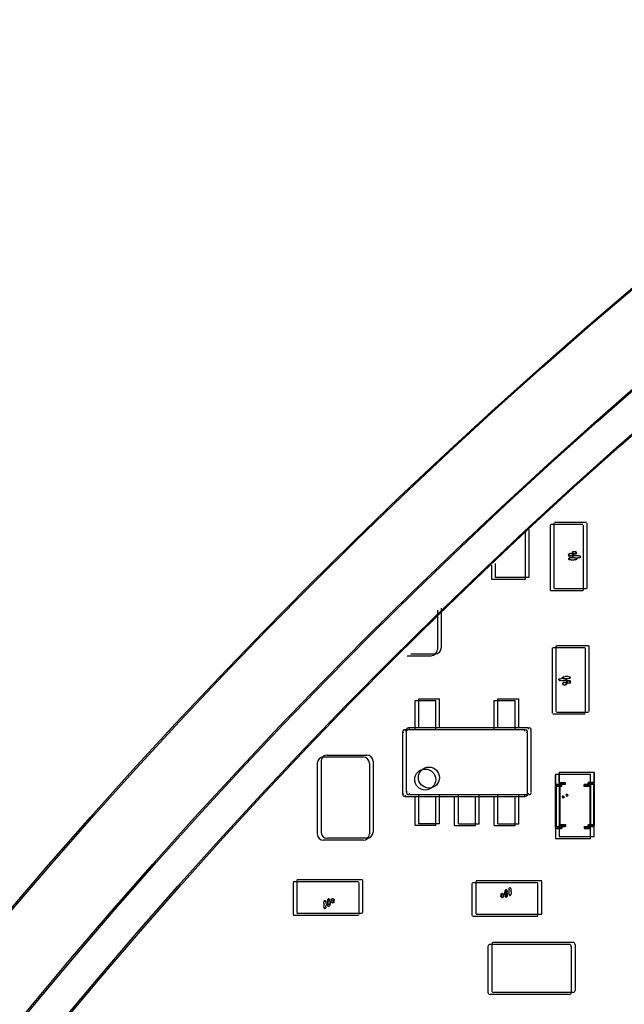
# Model space of a CAD drawing. Extents: x 373 to 5121, y 560 to 3538.
# Drawn here: x 3640 to 3655, y 1811 to 1835 of the extents above; entities that cross this region are included whole.
import ezdxf

# ---------------------------------------------------------------- set-up
doc = ezdxf.new("R2010")
doc.units = 0
doc.header["$LTSCALE"] = 23.1
doc.layers.get('0').update_dxf_attribs({"linetype": 'CONTINUOUS'})
doc.layers.add('3_ALL_AXIS', color=7, linetype='CONTINUOUS')

msp = doc.modelspace()

# ---------------------------------------------------------------- linework, layer by layer
at = {"color": 0, "linetype": 'CONTINUOUS'}
for p, q in [((3652.76, 1822.485), (3652.76, 1820.915)), ((3653.545, 1822.5), (3652.775, 1822.5)), ((3652.85, 1822.531), (3652.85, 1820.961)), ((3653.635, 1822.546), (3652.865, 1822.546)), ((3653.56, 1820.915), (3653.56, 1822.485)), ((3653.65, 1820.961), (3653.65, 1822.531)), ((3652.162, 1822.332), (3652.162, 1821.18)), ((3652.252, 1822.377), (3652.252, 1821.225)), ((3653.234, 1821.699), (3653.207, 1821.676)), ((3653.207, 1821.678), (3653.236, 1821.699)), ((3653.267, 1821.702), (3653.234, 1821.699)), ((3653.301, 1821.703), (3653.267, 1821.702)), ((3653.324, 1821.745), (3653.297, 1821.721)), ((3653.297, 1821.724), (3653.326, 1821.745)), ((3653.324, 1821.7), (3653.297, 1821.724)), ((3653.297, 1821.721), (3653.326, 1821.7)), ((3653.33, 1821.703), (3653.301, 1821.703)), ((3653.357, 1821.748), (3653.324, 1821.745)), ((3653.358, 1821.697), (3653.324, 1821.7)), ((3653.358, 1821.701), (3653.33, 1821.703)), ((3653.391, 1821.749), (3653.357, 1821.748)), ((3653.391, 1821.688), (3653.357, 1821.697)), ((3653.358, 1821.701), (3653.386, 1821.704)), ((3653.384, 1821.696), (3653.358, 1821.701)), ((3653.358, 1821.697), (3653.391, 1821.696)), ((3653.386, 1821.704), (3653.392, 1821.691)), ((3653.42, 1821.748), (3653.391, 1821.749)), ((3653.391, 1821.696), (3653.427, 1821.697)), ((3653.426, 1821.697), (3653.391, 1821.688)), ((3653.448, 1821.746), (3653.42, 1821.748)), ((3653.461, 1821.7), (3653.426, 1821.697)), ((3653.448, 1821.746), (3653.476, 1821.75)), ((3653.474, 1821.741), (3653.448, 1821.746)), ((3653.494, 1821.715), (3653.459, 1821.7)), ((3653.461, 1821.7), (3653.494, 1821.717)), ((3653.476, 1821.75), (3653.483, 1821.737)), ((3653.489, 1821.731), (3653.494, 1821.715)), ((3651.362, 1821.18), (3651.362, 1821.521)), ((3651.452, 1821.225), (3651.452, 1821.567)), ((3653.234, 1821.655), (3653.207, 1821.678)), ((3653.207, 1821.676), (3653.236, 1821.654)), ((3653.268, 1821.651), (3653.234, 1821.655)), ((3653.301, 1821.642), (3653.267, 1821.651)), ((3653.268, 1821.651), (3653.301, 1821.651)), ((3653.301, 1821.651), (3653.337, 1821.651)), ((3653.336, 1821.651), (3653.301, 1821.642)), ((3653.371, 1821.655), (3653.336, 1821.651)), ((3653.404, 1821.669), (3653.369, 1821.655)), ((3653.371, 1821.655), (3653.404, 1821.671)), ((3653.399, 1821.685), (3653.404, 1821.669)), ((3652.252, 1821.225), (3651.452, 1821.225)), ((3652.162, 1821.18), (3651.362, 1821.18)), ((3652.775, 1820.915), (3653.545, 1820.915)), ((3652.865, 1820.961), (3653.635, 1820.961)), ((3650.058, 1820.448), (3650.058, 1819.498)), ((3650.148, 1820.493), (3650.148, 1819.543)), ((3652.9, 1819.584), (3652.9, 1818.014)), ((3653.685, 1819.584), (3652.915, 1819.584)), ((3653.7, 1818.014), (3653.7, 1819.584)), ((3649.332, 1819.348), (3649.908, 1819.348)), ((3649.422, 1819.393), (3649.998, 1819.393)), ((3652.81, 1819.539), (3652.81, 1817.969)), ((3653.595, 1819.539), (3652.825, 1819.539)), ((3653.61, 1817.969), (3653.61, 1819.539)), ((3653.124, 1818.848), (3653.159, 1818.857)), ((3653.159, 1818.857), (3653.193, 1818.848)), ((3652.965, 1818.785), (3653.001, 1818.799)), ((3652.971, 1818.769), (3652.965, 1818.785)), ((3652.999, 1818.799), (3652.966, 1818.783)), ((3652.984, 1818.75), (3652.977, 1818.763)), ((3653.012, 1818.753), (3652.984, 1818.75)), ((3652.986, 1818.758), (3653.012, 1818.753)), ((3652.999, 1818.799), (3653.034, 1818.803)), ((3653.04, 1818.751), (3653.012, 1818.753)), ((3653.068, 1818.803), (3653.033, 1818.803)), ((3653.034, 1818.803), (3653.069, 1818.812)), ((3653.068, 1818.751), (3653.04, 1818.751)), ((3653.056, 1818.83), (3653.091, 1818.845)), ((3653.089, 1818.844), (3653.056, 1818.828)), ((3653.061, 1818.814), (3653.056, 1818.83)), ((3653.074, 1818.795), (3653.067, 1818.808)), ((3653.102, 1818.803), (3653.068, 1818.803)), ((3653.103, 1818.751), (3653.068, 1818.751)), ((3653.069, 1818.812), (3653.103, 1818.803)), ((3653.102, 1818.799), (3653.074, 1818.795)), ((3653.076, 1818.804), (3653.102, 1818.799)), ((3653.089, 1818.844), (3653.124, 1818.848)), ((3653.102, 1818.803), (3653.136, 1818.799)), ((3653.13, 1818.797), (3653.102, 1818.799)), ((3653.136, 1818.755), (3653.103, 1818.751)), ((3653.159, 1818.849), (3653.123, 1818.848)), ((3653.159, 1818.796), (3653.13, 1818.797)), ((3653.163, 1818.778), (3653.134, 1818.8)), ((3653.163, 1818.776), (3653.134, 1818.754)), ((3653.136, 1818.799), (3653.163, 1818.776)), ((3653.136, 1818.755), (3653.163, 1818.778)), ((3653.192, 1818.848), (3653.159, 1818.849)), ((3653.193, 1818.797), (3653.159, 1818.796)), ((3653.192, 1818.848), (3653.226, 1818.845)), ((3653.226, 1818.8), (3653.193, 1818.797)), ((3653.253, 1818.824), (3653.224, 1818.845)), ((3653.253, 1818.821), (3653.224, 1818.8)), ((3653.226, 1818.845), (3653.253, 1818.821)), ((3653.226, 1818.8), (3653.253, 1818.824)), ((3649.521, 1817.573), (3649.521, 1818.273)), ((3649.521, 1818.273), (3650.021, 1818.273)), ((3649.611, 1817.618), (3649.611, 1818.318)), ((3649.611, 1818.318), (3650.111, 1818.318)), ((3650.021, 1817.573), (3650.021, 1818.273)), ((3650.111, 1817.618), (3650.111, 1818.318)), ((3651.421, 1817.573), (3651.421, 1818.273)), ((3651.421, 1818.273), (3651.921, 1818.273)), ((3651.511, 1817.618), (3651.511, 1818.318)), ((3651.511, 1818.318), (3652.011, 1818.318)), ((3651.921, 1817.573), (3651.921, 1818.273)), ((3652.011, 1817.618), (3652.011, 1818.318)), ((3652.825, 1817.954), (3653.595, 1817.954)), ((3652.915, 1817.999), (3653.685, 1817.999)), ((3649.221, 1817.507), (3649.221, 1816.038)), ((3649.253, 1817.507), (3649.221, 1817.507)), ((3652.156, 1817.573), (3649.271, 1817.573)), ((3649.287, 1817.573), (3649.287, 1817.541)), ((3649.311, 1817.553), (3649.311, 1816.084)), ((3649.343, 1817.553), (3649.311, 1817.553)), ((3652.246, 1817.618), (3649.361, 1817.618)), ((3649.377, 1817.618), (3649.377, 1817.587)), ((3652.156, 1817.541), (3652.156, 1817.573)), ((3652.221, 1817.507), (3652.19, 1817.507)), ((3652.221, 1816.038), (3652.221, 1817.507)), ((3652.246, 1817.587), (3652.246, 1817.618)), ((3652.311, 1817.553), (3652.28, 1817.553)), ((3652.311, 1816.084), (3652.311, 1817.553)), ((3647.415, 1816.966), (3648.365, 1816.966)), ((3647.175, 1816.771), (3647.175, 1815.071)), ((3647.265, 1816.816), (3647.265, 1815.116)), ((3647.325, 1816.921), (3648.275, 1816.921)), ((3648.425, 1816.771), (3648.425, 1815.071)), ((3648.515, 1816.816), (3648.515, 1815.116)), ((3652.89, 1816.506), (3653.733, 1816.506)), ((3652.89, 1816.503), (3652.89, 1816.259)), ((3652.98, 1816.552), (3653.823, 1816.552)), ((3652.98, 1816.549), (3652.98, 1816.305)), ((3652.982, 1816.302), (3652.982, 1816.527)), ((3653.734, 1816.261), (3653.734, 1816.503)), ((3653.822, 1816.302), (3653.822, 1816.527)), ((3653.824, 1816.307), (3653.824, 1816.549)), ((3652.89, 1816.259), (3653.042, 1816.259)), ((3652.892, 1816.256), (3652.892, 1816.481)), ((3652.892, 1816.256), (3652.892, 1816.231)), ((3653.037, 1816.256), (3652.892, 1816.256)), ((3652.977, 1816.277), (3652.977, 1815.277)), ((3652.997, 1816.257), (3652.977, 1816.277)), ((3652.98, 1816.305), (3653.132, 1816.305)), ((3652.982, 1816.302), (3652.982, 1816.277)), ((3653.127, 1816.302), (3652.982, 1816.302)), ((3652.982, 1816.277), (3653.127, 1816.277)), ((3652.997, 1816.257), (3652.997, 1815.297)), ((3653.132, 1816.257), (3652.997, 1816.257)), ((3653.037, 1816.256), (3653.037, 1816.216)), ((3653.127, 1816.302), (3653.127, 1816.261)), ((3653.582, 1816.211), (3653.582, 1816.261)), ((3653.734, 1816.261), (3653.582, 1816.261)), ((3653.732, 1816.256), (3653.587, 1816.256)), ((3653.672, 1816.257), (3653.672, 1816.307)), ((3653.824, 1816.307), (3653.672, 1816.307)), ((3653.807, 1816.257), (3653.672, 1816.257)), ((3653.822, 1816.302), (3653.677, 1816.302)), ((3653.677, 1816.277), (3653.822, 1816.277)), ((3653.732, 1816.256), (3653.732, 1816.481)), ((3653.732, 1816.231), (3653.732, 1816.256)), ((3653.827, 1816.277), (3653.807, 1816.257)), ((3653.807, 1816.257), (3653.807, 1815.297)), ((3653.822, 1816.277), (3653.822, 1816.302)), ((3653.827, 1815.277), (3653.827, 1816.277)), ((3649.221, 1816.038), (3649.253, 1816.038)), ((3649.311, 1816.084), (3649.343, 1816.084)), ((3649.377, 1816.05), (3649.377, 1816.018)), ((3649.377, 1816.018), (3652.246, 1816.018)), ((3649.611, 1815.318), (3649.611, 1816.018)), ((3650.111, 1815.318), (3650.111, 1816.018)), ((3650.561, 1815.318), (3650.561, 1816.018)), ((3651.061, 1815.318), (3651.061, 1816.018)), ((3651.511, 1815.318), (3651.511, 1816.018)), ((3652.011, 1815.318), (3652.011, 1816.018)), ((3652.246, 1816.018), (3652.246, 1816.05)), ((3652.887, 1816.231), (3652.887, 1815.231)), ((3652.907, 1816.211), (3652.887, 1816.231)), ((3652.892, 1816.231), (3653.037, 1816.231)), ((3652.907, 1816.211), (3652.907, 1815.251)), ((3653.042, 1816.211), (3652.907, 1816.211)), ((3653.717, 1816.211), (3653.582, 1816.211)), ((3653.587, 1816.231), (3653.732, 1816.231)), ((3653.737, 1816.231), (3653.717, 1816.211)), ((3653.717, 1816.211), (3653.717, 1815.251)), ((3653.737, 1815.231), (3653.737, 1816.231)), ((3649.287, 1816.004), (3649.287, 1815.973)), ((3649.287, 1815.973), (3652.156, 1815.973)), ((3649.521, 1815.273), (3649.521, 1815.973)), ((3650.021, 1815.273), (3650.021, 1815.973)), ((3650.471, 1815.273), (3650.471, 1815.973)), ((3650.971, 1815.273), (3650.971, 1815.973)), ((3651.421, 1815.273), (3651.421, 1815.973)), ((3651.921, 1815.273), (3651.921, 1815.973)), ((3652.156, 1815.973), (3652.156, 1816.004)), ((3650.111, 1815.318), (3649.611, 1815.318)), ((3650.561, 1815.318), (3651.061, 1815.318)), ((3651.511, 1815.318), (3652.011, 1815.318)), ((3650.021, 1815.273), (3649.521, 1815.273)), ((3650.471, 1815.273), (3650.971, 1815.273)), ((3651.421, 1815.273), (3651.921, 1815.273)), ((3652.887, 1815.231), (3652.907, 1815.251)), ((3652.892, 1815.231), (3652.892, 1815.206)), ((3653.037, 1815.231), (3652.892, 1815.231)), ((3652.892, 1815.206), (3653.037, 1815.206)), ((3652.892, 1815.203), (3652.892, 1814.959)), ((3652.907, 1815.251), (3653.042, 1815.251)), ((3653.042, 1815.201), (3652.94, 1815.202)), ((3652.977, 1815.277), (3652.997, 1815.297)), ((3652.982, 1815.277), (3652.982, 1815.252)), ((3653.127, 1815.277), (3652.982, 1815.277)), ((3652.982, 1815.252), (3653.127, 1815.252)), ((3652.982, 1815.248), (3652.982, 1815.005)), ((3652.997, 1815.297), (3653.132, 1815.297)), ((3653.132, 1815.247), (3653.03, 1815.247)), ((3653.042, 1815.251), (3653.042, 1815.201)), ((3653.132, 1815.297), (3653.132, 1815.247)), ((3653.582, 1815.251), (3653.717, 1815.251)), ((3653.733, 1815.203), (3653.582, 1815.203)), ((3653.587, 1815.206), (3653.587, 1815.247)), ((3653.732, 1815.231), (3653.587, 1815.231)), ((3653.587, 1815.206), (3653.732, 1815.206)), ((3653.672, 1815.297), (3653.807, 1815.297)), ((3653.823, 1815.249), (3653.672, 1815.249)), ((3653.677, 1815.252), (3653.677, 1815.292)), ((3653.822, 1815.277), (3653.677, 1815.277)), ((3653.677, 1815.252), (3653.822, 1815.252)), ((3653.717, 1815.251), (3653.737, 1815.231)), ((3653.732, 1815.206), (3653.732, 1815.231)), ((3653.732, 1814.981), (3653.732, 1815.206)), ((3653.733, 1814.959), (3653.733, 1815.203)), ((3653.807, 1815.297), (3653.827, 1815.277)), ((3653.822, 1815.252), (3653.822, 1815.277)), ((3653.822, 1815.027), (3653.822, 1815.252)), ((3653.823, 1815.005), (3653.823, 1815.249)), ((3648.275, 1814.921), (3647.325, 1814.921)), ((3648.365, 1814.966), (3647.415, 1814.966)), ((3653.734, 1814.956), (3652.892, 1814.956)), ((3653.824, 1815.002), (3652.982, 1815.002)), ((3648.166, 1813.921), (3646.596, 1813.921)), ((3646.596, 1813.906), (3646.596, 1813.136)), ((3648.256, 1813.967), (3646.686, 1813.967)), ((3646.686, 1813.952), (3646.686, 1813.182)), ((3648.181, 1813.136), (3648.181, 1813.906)), ((3648.271, 1813.182), (3648.271, 1813.952)), ((3652.471, 1813.896), (3650.901, 1813.896)), ((3650.976, 1813.927), (3650.976, 1813.157)), ((3652.561, 1813.942), (3650.991, 1813.942)), ((3652.561, 1813.157), (3652.561, 1813.927)), ((3650.886, 1813.881), (3650.886, 1813.111)), ((3651.684, 1813.666), (3651.683, 1813.638)), ((3651.686, 1813.694), (3651.684, 1813.666)), ((3651.686, 1813.694), (3651.691, 1813.721)), ((3651.701, 1813.736), (3651.717, 1813.741)), ((3651.732, 1813.708), (3651.715, 1813.74)), ((3651.717, 1813.741), (3651.732, 1813.706)), ((3651.732, 1813.708), (3651.735, 1813.673)), ((3651.736, 1813.638), (3651.735, 1813.673)), ((3651.774, 1813.712), (3651.773, 1813.683)), ((3651.773, 1813.683), (3651.774, 1813.649)), ((3651.776, 1813.74), (3651.774, 1813.712)), ((3651.776, 1813.74), (3651.781, 1813.766)), ((3651.791, 1813.781), (3651.807, 1813.786)), ((3651.822, 1813.753), (3651.806, 1813.786)), ((3651.807, 1813.786), (3651.822, 1813.751)), ((3651.822, 1813.753), (3651.825, 1813.718)), ((3651.826, 1813.683), (3651.825, 1813.719)), ((3651.826, 1813.683), (3651.825, 1813.649)), ((3652.471, 1813.111), (3652.471, 1813.881)), ((3647.332, 1813.413), (3647.336, 1813.447)), ((3647.357, 1813.474), (3647.335, 1813.445)), ((3647.336, 1813.447), (3647.359, 1813.474)), ((3647.38, 1813.447), (3647.357, 1813.474)), ((3647.359, 1813.474), (3647.38, 1813.445)), ((3647.38, 1813.447), (3647.383, 1813.414)), ((3647.422, 1813.459), (3647.426, 1813.492)), ((3647.422, 1813.459), (3647.422, 1813.425)), ((3647.422, 1813.425), (3647.422, 1813.39)), ((3647.447, 1813.519), (3647.425, 1813.49)), ((3647.426, 1813.492), (3647.449, 1813.519)), ((3647.47, 1813.492), (3647.447, 1813.519)), ((3647.449, 1813.519), (3647.471, 1813.49)), ((3647.47, 1813.492), (3647.474, 1813.459)), ((3647.474, 1813.459), (3647.474, 1813.425)), ((3647.474, 1813.425), (3647.474, 1813.396)), ((3651.683, 1813.638), (3651.684, 1813.604)), ((3651.684, 1813.604), (3651.687, 1813.57)), ((3651.708, 1813.544), (3651.687, 1813.572)), ((3651.687, 1813.57), (3651.711, 1813.544)), ((3651.732, 1813.571), (3651.708, 1813.544)), ((3651.711, 1813.544), (3651.732, 1813.573)), ((3651.735, 1813.604), (3651.732, 1813.571)), ((3651.736, 1813.638), (3651.735, 1813.604)), ((3651.774, 1813.649), (3651.777, 1813.616)), ((3651.799, 1813.589), (3651.777, 1813.618)), ((3651.777, 1813.616), (3651.801, 1813.589)), ((3651.822, 1813.616), (3651.799, 1813.589)), ((3651.801, 1813.589), (3651.822, 1813.618)), ((3651.825, 1813.649), (3651.822, 1813.616)), ((3647.332, 1813.413), (3647.332, 1813.379)), ((3647.332, 1813.379), (3647.332, 1813.344)), ((3647.336, 1813.31), (3647.332, 1813.345)), ((3647.35, 1813.277), (3647.336, 1813.312)), ((3647.336, 1813.31), (3647.352, 1813.277)), ((3647.366, 1813.282), (3647.35, 1813.277)), ((3647.382, 1813.323), (3647.377, 1813.297)), ((3647.382, 1813.323), (3647.384, 1813.351)), ((3647.383, 1813.414), (3647.384, 1813.379)), ((3647.384, 1813.379), (3647.384, 1813.351)), ((3647.426, 1813.355), (3647.422, 1813.39)), ((3647.44, 1813.322), (3647.426, 1813.357)), ((3647.426, 1813.355), (3647.442, 1813.323)), ((3647.456, 1813.327), (3647.44, 1813.322)), ((3647.472, 1813.369), (3647.467, 1813.342)), ((3647.472, 1813.369), (3647.474, 1813.396)), ((3646.596, 1813.121), (3648.166, 1813.121)), ((3646.686, 1813.167), (3648.256, 1813.167)), ((3650.901, 1813.096), (3652.471, 1813.096)), ((3650.991, 1813.142), (3652.561, 1813.142)), ((3651.271, 1812.369), (3651.271, 1811.269)), ((3653.221, 1812.419), (3651.321, 1812.419)), ((3651.361, 1812.415), (3651.361, 1811.315)), ((3653.311, 1812.465), (3651.411, 1812.465)), ((3653.271, 1812.369), (3653.271, 1811.269)), ((3653.361, 1812.415), (3653.361, 1811.315)), ((3653.221, 1811.219), (3651.321, 1811.219)), ((3653.311, 1811.265), (3651.411, 1811.265))]:
    msp.add_line(p, q, dxfattribs=at)
for points in [[(3653.26, 1821.802), (3653.239, 1821.8), (3653.221, 1821.796), (3653.206, 1821.774)], [(3653.206, 1821.774), (3653.222, 1821.754), (3653.239, 1821.75), (3653.258, 1821.749)], [(3653.207, 1821.777), (3653.219, 1821.793), (3653.23, 1821.814)], [(3653.224, 1821.736), (3653.215, 1821.759), (3653.207, 1821.777)], [(3653.258, 1821.749), (3653.242, 1821.75), (3653.224, 1821.736)], [(3653.23, 1821.814), (3653.246, 1821.801), (3653.259, 1821.81)], [(3653.258, 1821.749), (3653.276, 1821.75), (3653.293, 1821.754), (3653.306, 1821.776)], [(3653.259, 1821.81), (3653.275, 1821.801), (3653.299, 1821.801)], [(3653.306, 1821.776), (3653.291, 1821.797), (3653.276, 1821.801), (3653.26, 1821.802)], [(3653.306, 1821.774), (3653.291, 1821.753), (3653.275, 1821.75)], [(3653.292, 1821.809), (3653.298, 1821.791), (3653.306, 1821.774)], [(3653.35, 1821.848), (3653.33, 1821.846), (3653.311, 1821.841), (3653.296, 1821.819)], [(3653.296, 1821.819), (3653.312, 1821.799), (3653.329, 1821.796), (3653.348, 1821.795)], [(3653.297, 1821.822), (3653.309, 1821.838), (3653.32, 1821.86)], [(3653.314, 1821.782), (3653.305, 1821.805), (3653.297, 1821.822)], [(3653.348, 1821.795), (3653.332, 1821.795), (3653.314, 1821.782)], [(3653.32, 1821.86), (3653.336, 1821.847), (3653.349, 1821.855)], [(3653.348, 1821.795), (3653.366, 1821.796), (3653.383, 1821.799), (3653.396, 1821.821)], [(3653.349, 1821.855), (3653.365, 1821.847), (3653.389, 1821.846)], [(3653.396, 1821.821), (3653.381, 1821.843), (3653.366, 1821.846), (3653.35, 1821.848)], [(3653.396, 1821.819), (3653.381, 1821.799), (3653.365, 1821.796)], [(3653.382, 1821.854), (3653.388, 1821.836), (3653.396, 1821.819)], [(3653.399, 1821.685), (3653.392, 1821.691), (3653.384, 1821.696)], [(3653.489, 1821.731), (3653.483, 1821.737), (3653.474, 1821.741)], [(3652.971, 1818.769), (3652.977, 1818.763), (3652.986, 1818.758)], [(3653.061, 1818.814), (3653.067, 1818.808), (3653.076, 1818.804)], [(3653.112, 1818.705), (3653.094, 1818.704), (3653.077, 1818.7), (3653.064, 1818.678)], [(3653.064, 1818.68), (3653.079, 1818.701), (3653.095, 1818.704)], [(3653.078, 1818.645), (3653.072, 1818.663), (3653.064, 1818.68)], [(3653.064, 1818.678), (3653.078, 1818.657), (3653.094, 1818.653), (3653.11, 1818.652)], [(3653.111, 1818.644), (3653.095, 1818.653), (3653.071, 1818.653)], [(3653.11, 1818.652), (3653.13, 1818.654), (3653.149, 1818.658), (3653.164, 1818.68)], [(3653.14, 1818.64), (3653.124, 1818.653), (3653.111, 1818.644)], [(3653.112, 1818.705), (3653.128, 1818.704), (3653.146, 1818.718)], [(3653.164, 1818.68), (3653.148, 1818.7), (3653.13, 1818.704), (3653.112, 1818.705)], [(3653.163, 1818.677), (3653.151, 1818.661), (3653.14, 1818.64)], [(3653.146, 1818.718), (3653.155, 1818.695), (3653.163, 1818.677)], [(3653.202, 1818.75), (3653.184, 1818.749), (3653.167, 1818.746), (3653.154, 1818.723)], [(3653.154, 1818.726), (3653.169, 1818.746), (3653.185, 1818.749)], [(3653.168, 1818.691), (3653.162, 1818.709), (3653.154, 1818.726)], [(3653.154, 1818.723), (3653.169, 1818.702), (3653.184, 1818.698), (3653.2, 1818.697)], [(3653.201, 1818.69), (3653.185, 1818.698), (3653.161, 1818.699)], [(3653.2, 1818.697), (3653.22, 1818.699), (3653.239, 1818.704), (3653.254, 1818.725)], [(3653.23, 1818.685), (3653.214, 1818.698), (3653.201, 1818.69)], [(3653.202, 1818.75), (3653.218, 1818.749), (3653.236, 1818.763)], [(3653.254, 1818.725), (3653.238, 1818.745), (3653.221, 1818.749), (3653.202, 1818.75)], [(3653.253, 1818.723), (3653.241, 1818.706), (3653.23, 1818.685)], [(3653.236, 1818.763), (3653.245, 1818.74), (3653.253, 1818.723)], [(3653.139, 1816.004), (3653.164, 1816.03), (3653.176, 1816.02), (3653.191, 1815.992)], [(3653.186, 1816.004), (3653.176, 1816.02), (3653.164, 1816.03), (3653.139, 1816.004)], [(3653.095, 1815.958), (3653.085, 1815.975), (3653.074, 1815.985), (3653.049, 1815.958)], [(3653.049, 1815.958), (3653.074, 1815.984), (3653.086, 1815.974), (3653.101, 1815.946)], [(3653.049, 1815.958), (3653.074, 1815.932), (3653.086, 1815.942), (3653.095, 1815.958)], [(3653.106, 1815.958), (3653.085, 1815.941), (3653.074, 1815.932), (3653.049, 1815.958)], [(3653.196, 1816.004), (3653.176, 1815.987), (3653.164, 1815.977), (3653.139, 1816.004)], [(3653.139, 1816.004), (3653.164, 1815.977), (3653.176, 1815.987), (3653.186, 1816.004)], [(3651.667, 1813.641), (3651.675, 1813.657), (3651.676, 1813.681)], [(3651.668, 1813.674), (3651.686, 1813.68), (3651.703, 1813.688)], [(3651.701, 1813.688), (3651.679, 1813.673), (3651.676, 1813.658), (3651.675, 1813.642)], [(3651.701, 1813.736), (3651.695, 1813.729), (3651.691, 1813.721)], [(3651.727, 1813.64), (3651.726, 1813.658), (3651.723, 1813.675), (3651.701, 1813.688)], [(3651.703, 1813.688), (3651.723, 1813.673), (3651.726, 1813.657)], [(3651.791, 1813.781), (3651.785, 1813.774), (3651.781, 1813.766)], [(3647.417, 1813.457), (3647.44, 1813.466), (3647.458, 1813.474)], [(3647.43, 1813.423), (3647.431, 1813.439), (3647.417, 1813.457)], [(3647.455, 1813.475), (3647.435, 1813.459), (3647.431, 1813.442), (3647.43, 1813.423)], [(3647.43, 1813.423), (3647.431, 1813.405), (3647.435, 1813.388), (3647.457, 1813.375)], [(3647.483, 1813.421), (3647.481, 1813.441), (3647.477, 1813.46), (3647.455, 1813.475)], [(3647.457, 1813.375), (3647.478, 1813.389), (3647.482, 1813.405), (3647.483, 1813.421)], [(3647.458, 1813.474), (3647.474, 1813.462), (3647.495, 1813.451)], [(3647.495, 1813.451), (3647.482, 1813.435), (3647.491, 1813.422)], [(3647.491, 1813.422), (3647.482, 1813.406), (3647.482, 1813.382)], [(3647.507, 1813.503), (3647.53, 1813.511), (3647.548, 1813.52)], [(3647.52, 1813.468), (3647.521, 1813.484), (3647.507, 1813.503)], [(3647.545, 1813.52), (3647.525, 1813.504), (3647.521, 1813.487), (3647.52, 1813.468)], [(3647.52, 1813.468), (3647.521, 1813.45), (3647.525, 1813.433), (3647.547, 1813.42)], [(3647.545, 1813.42), (3647.524, 1813.436), (3647.521, 1813.451)], [(3647.573, 1813.467), (3647.571, 1813.487), (3647.567, 1813.506), (3647.545, 1813.52)], [(3647.58, 1813.435), (3647.562, 1813.428), (3647.545, 1813.42)], [(3647.547, 1813.42), (3647.568, 1813.435), (3647.572, 1813.45), (3647.573, 1813.467)], [(3647.548, 1813.52), (3647.564, 1813.507), (3647.585, 1813.497)], [(3647.585, 1813.497), (3647.572, 1813.481), (3647.581, 1813.467)], [(3647.581, 1813.467), (3647.572, 1813.452), (3647.572, 1813.428)], [(3651.572, 1813.566), (3651.585, 1813.582), (3651.577, 1813.596)], [(3651.61, 1813.543), (3651.594, 1813.556), (3651.572, 1813.566)], [(3651.577, 1813.596), (3651.585, 1813.611), (3651.586, 1813.635)], [(3651.578, 1813.628), (3651.596, 1813.635), (3651.613, 1813.642)], [(3651.611, 1813.642), (3651.589, 1813.628), (3651.586, 1813.613), (3651.584, 1813.596)], [(3651.584, 1813.596), (3651.586, 1813.576), (3651.591, 1813.557), (3651.613, 1813.542)], [(3651.65, 1813.56), (3651.627, 1813.552), (3651.61, 1813.543)], [(3651.637, 1813.595), (3651.636, 1813.613), (3651.633, 1813.629), (3651.611, 1813.642)], [(3651.613, 1813.642), (3651.633, 1813.627), (3651.636, 1813.611)], [(3651.613, 1813.542), (3651.633, 1813.558), (3651.636, 1813.576), (3651.637, 1813.595)], [(3651.637, 1813.595), (3651.637, 1813.579), (3651.65, 1813.56)], [(3651.662, 1813.612), (3651.675, 1813.627), (3651.667, 1813.641)], [(3651.7, 1813.588), (3651.684, 1813.601), (3651.662, 1813.612)], [(3651.675, 1813.642), (3651.676, 1813.621), (3651.681, 1813.603), (3651.703, 1813.588)], [(3651.741, 1813.606), (3651.717, 1813.597), (3651.7, 1813.588)], [(3651.703, 1813.588), (3651.723, 1813.604), (3651.726, 1813.621), (3651.727, 1813.64)], [(3651.727, 1813.64), (3651.727, 1813.624), (3651.741, 1813.606)], [(3647.366, 1813.282), (3647.372, 1813.288), (3647.377, 1813.297)], [(3647.455, 1813.375), (3647.434, 1813.39), (3647.431, 1813.406)], [(3647.49, 1813.389), (3647.472, 1813.383), (3647.455, 1813.375)], [(3647.456, 1813.327), (3647.462, 1813.334), (3647.467, 1813.342)]]:
    msp.add_lwpolyline(points, dxfattribs=at)
for centre, radius in [((3736.755, 1731.415), 124.2), ((3736.845, 1731.461), 124.2), ((3649.764, 1816.378), 0.252), ((3649.854, 1816.424), 0.252)]:
    msp.add_circle(centre, radius, dxfattribs=at)
for centre, radius, start, end in [((3649.908, 1819.498), 0.15, 270, 0), ((3649.998, 1819.543), 0.15, 270, 0), ((3649.271, 1817.523), 0.05, 90.319, 179.681), ((3649.361, 1817.568), 0.05, 90.319, 179.681), ((3652.171, 1817.523), 0.05, 0.2132, 89.7869), ((3652.261, 1817.568), 0.05, 0.2132, 89.7869), ((3647.415, 1816.816), 0.15, 90, 180), ((3648.365, 1816.816), 0.15, 0, 90), ((3647.325, 1816.771), 0.15, 90, 180), ((3648.275, 1816.771), 0.15, 0, 90), ((3649.271, 1816.023), 0.05, 180.319, 269.681), ((3649.361, 1816.068), 0.05, 180.319, 269.681), ((3652.171, 1816.023), 0.05, 270.2132, 359.7869), ((3652.261, 1816.068), 0.05, 270.2132, 359.7869), ((3647.415, 1815.116), 0.15, 180, 270), ((3648.365, 1815.116), 0.15, 270, 0), ((3652.989, 1818.603), 3.402, 268.3575, 269.1695), ((3653.079, 1818.649), 3.402, 268.3575, 269.1695), ((3647.325, 1815.071), 0.15, 180, 270), ((3648.275, 1815.071), 0.15, 270, 0), ((3651.321, 1812.369), 0.05, 90, 180), ((3651.411, 1812.415), 0.05, 90, 180), ((3653.221, 1812.369), 0.05, 0, 90), ((3653.311, 1812.415), 0.05, 0, 90), ((3651.411, 1811.315), 0.05, 180, 270), ((3653.311, 1811.315), 0.05, 270, 0), ((3651.321, 1811.269), 0.05, 180, 270), ((3653.221, 1811.269), 0.05, 270, 0)]:
    msp.add_arc(centre, radius, start, end, dxfattribs=at)
at = {"layer": '3_ALL_AXIS', "color": 0, "linetype": 'CONTINUOUS'}
for centre, radius in [((3736.755, 1731.215), 127), ((3736.845, 1731.261), 127), ((3736.845, 1731.461), 125), ((3736.755, 1731.415), 125)]:
    msp.add_circle(centre, radius, dxfattribs=at)

doc.saveas('drawing.dxf')
